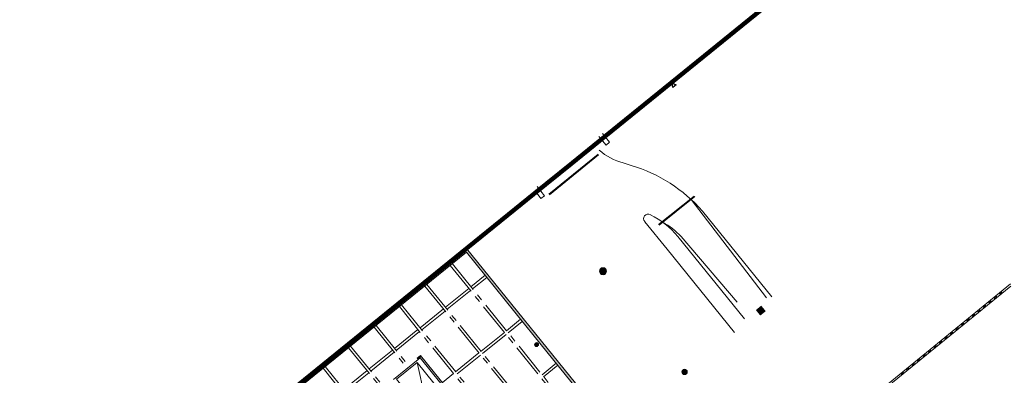
# Model space of a CAD drawing. Units: metres. Extents: x 6267 to 6591, y 343598 to 343967.
# Drawn here: x 6280 to 6391, y 343799 to 343839 of the extents above; entities that cross this region are included whole.
import ezdxf

# ---------------------------------------------------------------- set-up
doc = ezdxf.new("R2010")
doc.units = ezdxf.units.M
doc.header["$LTSCALE"] = 3
doc.linetypes.add('DASHED', pattern=[0.75, 0.5, -0.25])
doc.linetypes.add('MITTE', pattern=[2, 1.25, -0.25, 0.25, -0.25])
doc.layers.get('0').update_dxf_attribs({"linetype": 'CONTINUOUS', "lineweight": 30})
for name, color, linetype, lineweight in [('A_00_UNBESTIMMT', 7, 'CONTINUOUS', 9), ('A_01_Bebauung_Bestand', 7, 'CONTINUOUS', 20), ('A_01_Dehnfugen', 7, 'CONTINUOUS', 0), ('A_01_Grundgrenze GG', 253, 'CONTINUOUS', 18), ('A_03_Fördertechnik_SN', 7, 'CONTINUOUS', 13), ('A_03_Geländer Brüstung', 7, 'CONTINUOUS', 0), ('A_03_Stiege-Rampe_AN', 7, 'CONTINUOUS', 0)]:
    doc.layers.add(name, color=color, linetype=linetype, lineweight=lineweight)
doc.layers.add('A_03_DS_Raster', color=7, linetype='MITTE', lineweight=0, true_color=0xb0b0b0)
doc.layers.add('A_06_Solid_Bestand', color=7, linetype='CONTINUOUS', lineweight=0, true_color=0x595959)

# ---------------------------------------------------------------- blocks, each defined once
blk = doc.blocks.new('MAUER')
for p, q in [((-1.55, 0), (-0.77, 1)), ((-0.52, 0), (0.27, 1)), ((0.52, 0), (1.3, 1)), ((1.55, 0), (2.34, 1))]:
    blk.add_line(p, q)

msp = doc.modelspace()

# ---------------------------------------------------------------- hatches: boundary and pattern name
at = {"layer": 'A_06_Solid_Bestand'}
for points in [[(6330.09, 343813.31), (6330.07, 343812.88), (6337.74, 343803.39), (6337.97, 343803.58)], [(6345.12, 343810.74, 1), (6345.92, 343810.74, 1)], [(6363.42, 343806.85), (6362.81, 343806.35), (6363.31, 343805.72), (6363.74, 343806.07), (6363.93, 343806.22)], [(6337.97, 343803.58), (6337.74, 343803.39), (6347.98, 343790.75), (6348.12, 343790.86), (6348.21, 343790.75), (6348.23, 343790.77), (6348.28, 343790.71), (6348.4, 343790.81), (6348.3, 343790.93), (6348.25, 343790.89)], [(6338.14, 343802.26, 1), (6337.86, 343802.61, 1)], [(6324.87, 343801.21), (6324.48, 343800.9), (6324.6, 343800.74), (6324.84, 343800.93)]]:
    msp.add_hatch(color=256, dxfattribs=at).paths.add_polyline_path(points)
h = msp.add_hatch(color=256, dxfattribs=at)
edge = h.paths.add_edge_path()
edge.add_arc((6354.75, 343799.35), 0.302, -0.0053, 359.9947)

# ---------------------------------------------------------------- linework, layer by layer
at = {"layer": 'A_00_UNBESTIMMT'}
msp.add_lwpolyline([(6355.5, 343818.86), (6364.01, 343807.74)], dxfattribs=at)
msp.add_lwpolyline([(6360.7, 343807.25), (6354.35, 343814.67, 0.082618), (6352.28, 343816.28)], format="xyb", dxfattribs=at)
at = {"layer": 'A_01_Bebauung_Bestand', "lineweight": 5}
for p, q in [((6345.86, 343825.01), (6345.06, 343826)), ((6346.25, 343825.33), (6345.45, 343826.32)), ((6345.86, 343825.01), (6346.25, 343825.33)), ((6338.88, 343819.29), (6338.05, 343820.32)), ((6330.09, 343813.31), (6337.94, 343819.68)), ((6338.5, 343818.98), (6337.94, 343819.68)), ((6338.5, 343818.98), (6338.88, 343819.29)), ((6294.57, 343784.56), (6330.09, 343813.31)), ((6330.09, 343813.31), (6348.25, 343790.89)), ((6347.98, 343790.75), (6337.74, 343803.39)), ((6324.48, 343800.9), (6324.87, 343801.21)), ((6324.6, 343800.74), (6324.48, 343800.9)), ((6324.6, 343800.74), (6324.84, 343800.93)), ((6324.87, 343801.21), (6324.84, 343800.93)), ((6329.24, 343795.49), (6324.84, 343800.93)), ((6329.39, 343795.61), (6324.87, 343801.21))]:
    msp.add_line(p, q, dxfattribs=at)
at = {"layer": 'A_01_Bebauung_Bestand', "lineweight": 5, "flags": 128}
msp.add_lwpolyline([(6294.98, 343784.51), (6330.07, 343812.88), (6337.74, 343803.39)], dxfattribs=at)
at = {"layer": 'A_01_Bebauung_Bestand', "lineweight": 5}
msp.add_lwpolyline([(6330.09, 343813.31), (6326.2, 343810.17)], dxfattribs=at)
at = {"layer": 'A_01_Bebauung_Bestand'}
for centre, radius in [((6345.52, 343810.74), 0.4), ((6338, 343802.44), 0.225), ((6354.75, 343799.35), 0.302)]:
    msp.add_circle(centre, radius, dxfattribs=at)
at = {"layer": 'A_01_Dehnfugen'}
for p, q in [((6339.4, 343819.47), (6344.96, 343823.99)), ((6339.46, 343819.4), (6345.02, 343823.91)), ((6355.83, 343819.25), (6351.81, 343816.03)), ((6355.91, 343819.18), (6351.89, 343815.96))]:
    msp.add_line(p, q, dxfattribs=at)
at = {"layer": 'A_01_Grundgrenze GG', "linetype": 'DASHED', "lineweight": -3, "ltscale": 4, "const_width": 0.5}
msp.add_lwpolyline([(6375.25, 343849.91), (6345.72, 343825.98), (6341.84, 343822.83), (6337.94, 343819.69), (6330.2, 343813.42), (6294.48, 343784.46), (6290.37, 343781.14), (6279.87, 343772.63), (6308.42, 343737.39), (6314.43, 343729.97), (6328.03, 343713.19), (6325.63, 343711.25), (6332.05, 343703.33), (6362.13, 343666.21), (6397.07, 343623.09)], dxfattribs=at)
at = {"layer": 'A_01_Grundgrenze GG', "lineweight": -3}
msp.add_lwpolyline([(6353.78, 343831.85), (6353.41, 343831.55), (6353.34, 343832.02)], close=True, dxfattribs=at)
at = {"layer": 'A_03_DS_Raster'}
for p, q in [((6328.24, 343811.39), (6360.48, 343771.51)), ((6328.47, 343811.58), (6360.71, 343771.7)), ((6330.57, 343808.99), (6332.17, 343810.28)), ((6325.59, 343809.25), (6357.83, 343769.37)), ((6330.76, 343808.75), (6332.36, 343810.05)), ((6325.36, 343809.07), (6357.6, 343769.18)), ((6327.69, 343806.66), (6330.34, 343808.8)), ((6327.88, 343806.43), (6330.53, 343808.56)), ((6322.72, 343806.93), (6354.95, 343767.05)), ((6322.48, 343806.74), (6354.72, 343766.86)), ((6324.82, 343804.33), (6327.46, 343806.47)), ((6325, 343804.1), (6327.65, 343806.24)), ((6334.59, 343804.01), (6336.19, 343805.3)), ((6334.78, 343803.77), (6336.38, 343805.07)), ((6319.61, 343804.41), (6323.25, 343799.91)), ((6319.84, 343804.6), (6323.48, 343800.09)), ((6321.94, 343802.01), (6324.58, 343804.14)), ((6322.13, 343801.77), (6324.77, 343803.91)), ((6331.72, 343801.68), (6334.36, 343803.82)), ((6331.9, 343801.45), (6334.55, 343803.59)), ((6316.73, 343802.09), (6320.37, 343797.58)), ((6316.96, 343802.28), (6320.61, 343797.77)), ((6319.06, 343799.68), (6321.7, 343801.82)), ((6319.25, 343799.45), (6321.89, 343801.59)), ((6328.84, 343799.36), (6331.48, 343801.49)), ((6329.03, 343799.12), (6331.67, 343801.26)), ((6338.62, 343799.03), (6340.22, 343800.33)), ((6313.85, 343799.76), (6317.5, 343795.25)), ((6314.08, 343799.95), (6317.73, 343795.44)), ((6316.18, 343797.36), (6318.83, 343799.49)), ((6316.37, 343797.12), (6319.02, 343799.26)), ((6327.34, 343798.15), (6328.61, 343799.17)), ((6338.8, 343798.8), (6340.41, 343800.1))]:
    msp.add_line(p, q, dxfattribs=at)
at = {"layer": 'A_03_Fördertechnik_SN'}
for p, q in [((6324.6, 343800.74), (6321.81, 343798.48)), ((6324.49, 343800.41), (6325.93, 343793.86))]:
    msp.add_line(p, q, dxfattribs=at)
at = {"layer": 'A_03_Fördertechnik_SN', "flags": 128}
msp.add_lwpolyline([(6328.26, 343795.74), (6324.49, 343800.41), (6322.15, 343798.52), (6325.93, 343793.86)], close=True, dxfattribs=at)
at = {"layer": 'A_03_Geländer Brüstung'}
for p, q in [((6391.61, 343809.3), (6375.65, 343796.29)), ((6391.65, 343809.07), (6375.78, 343796.14))]:
    msp.add_line(p, q, dxfattribs=at)
at = {"layer": 'A_03_Stiege-Rampe_AN'}
for p, q in [((6352.76, 343813.25), (6350.24, 343816.35)), ((6360.39, 343803.8), (6352.76, 343813.25))]:
    msp.add_line(p, q, dxfattribs=at)
msp.add_lwpolyline([(6347.81, 343823), (6348.71, 343822.72, -0.139505), (6356.79, 343817.54), (6364.63, 343807.83)], format="xyb", dxfattribs=at)
msp.add_lwpolyline([(6353.99, 343814.69), (6361.54, 343805.36)], dxfattribs=at)
for centre, radius, start, end in [((6349.33, 343829.18), 6.36, 227.9448, 256.2211), ((6350.63, 343816.69), 0.515, 61.6682, 221.2222), ((6346.47, 343808.34), 9.84, 40.168, 63.4189)]:
    msp.add_arc(centre, radius, start, end, dxfattribs=at)
at = {"layer": 'A_06_Solid_Bestand', "ltscale": 10}
for points in [[(6294.9, 343784.44), (6294.57, 343784.56), (6330.07, 343812.88), (6330.09, 343813.31)], [(6324.84, 343800.93), (6324.87, 343801.21), (6328.99, 343795.8), (6329.14, 343795.92)]]:
    msp.add_solid(points, dxfattribs=at)

# ---------------------------------------------------------------- block references
at = {"layer": 'A_03_Geländer Brüstung'}
for p, xscale, yscale, zscale, rotation in [((6390.5, 343808.39), 0.09999999999999991, 0.2000000009490047, 0.09999999999999991, 219.1722750825435), ((6388.64, 343806.88), 0.09999999999999991, 0.2000000009490047, 0.09999999999999991, 219.1722750825435), ((6389.26, 343807.38), 0.09999999999999991, 0.2000000009490047, 0.09999999999999991, 219.1722750825435), ((6389.88, 343807.89), 0.09999999999999991, 0.2000000009490047, 0.09999999999999991, 219.1722750825435), ((6387.4, 343805.86), 0.09999999999999991, 0.2000000009490047, 0.09999999999999991, 219.1722750825435), ((6388.02, 343806.37), 0.09999999999999991, 0.2000000009490047, 0.09999999999999991, 219.1722750825435), ((6386.16, 343804.85), 0.09999999999999991, 0.2000000009490047, 0.09999999999999991, 219.1722750825435), ((6386.78, 343805.36), 0.09999999999999991, 0.2000000009490047, 0.09999999999999991, 219.1722750825435), ((6384.92, 343803.84), 0.09999999999999991, 0.2000000009490047, 0.09999999999999991, 219.1722750825435), ((6385.54, 343804.35), 0.09999999999999991, 0.2000000009490047, 0.09999999999999991, 219.1722750825435), ((6383.06, 343802.33), 0.09999999999999991, 0.2000000009490047, 0.09999999999999991, 219.1722750825435), ((6383.68, 343802.83), 0.09999999999999991, 0.2000000009490047, 0.09999999999999991, 219.1722750825435), ((6384.3, 343803.34), 0.09999999999999991, 0.2000000009490047, 0.09999999999999991, 219.1722750825435), ((6381.82, 343801.32), 0.09999999999999991, 0.2000000009490047, 0.09999999999999991, 219.1722750825435), ((6382.44, 343801.82), 0.09999999999999991, 0.2000000009490047, 0.09999999999999991, 219.1722750825435), ((6380.58, 343800.31), 0.09999999999999991, 0.2000000009490047, 0.09999999999999991, 219.1722750825435), ((6381.2, 343800.81), 0.09999999999999991, 0.2000000009490047, 0.09999999999999991, 219.1722750825435), ((6379.34, 343799.3), 0.1, 0.200000000949005, 0.1, 219.0041197196705), ((6379.96, 343799.8), 0.09999999999999991, 0.2000000009490047, 0.09999999999999991, 219.1722750825435)]:
    msp.add_blockref('MAUER', p, dxfattribs=dict(at, xscale=xscale, yscale=yscale, zscale=zscale, rotation=rotation))

doc.saveas('drawing.dxf')
